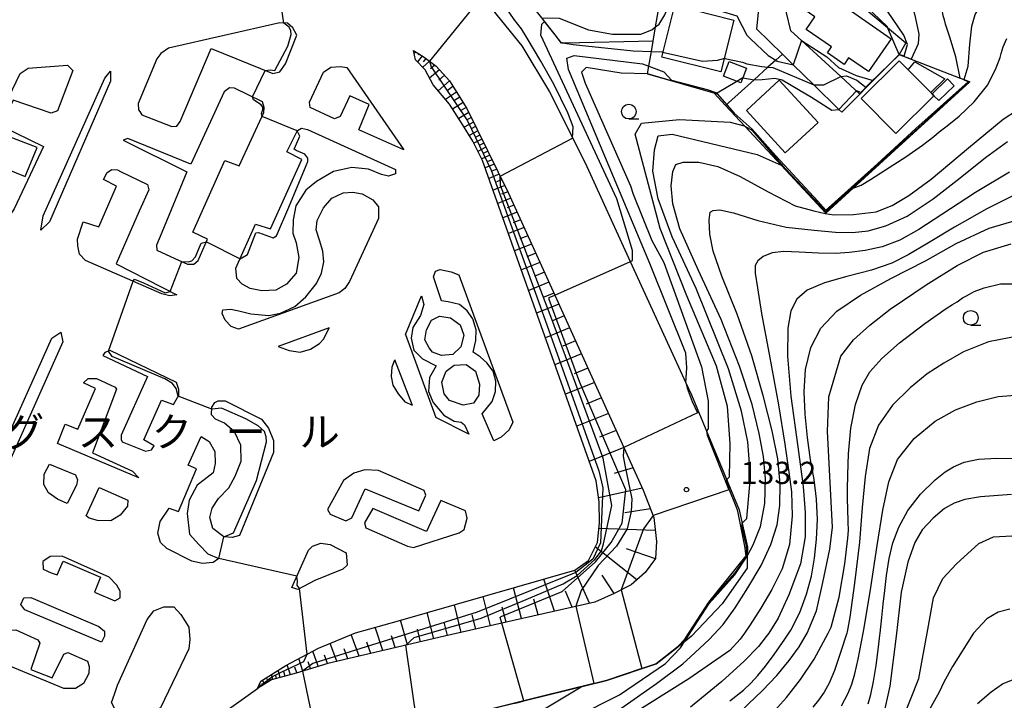
# Model space of a CAD drawing. Extents: x -22000 to -20000, y 93000 to 94500.
# Drawn here: x -20975 to -20808, y 94091 to 94206 of the extents above; entities that cross this region are included whole.
import ezdxf
from ezdxf.enums import TextEntityAlignment as Align

# ---------------------------------------------------------------- set-up
doc = ezdxf.new("R2010")
doc.units = 0
for name, color, linetype in [('2101000', 7, 'Continuous'), ('2101001', 7, 'Continuous'), ('2106000', 3, 'Continuous'), ('3001000', 4, 'Continuous'), ('3003000', 7, 'Continuous'), ('6101110', 6, 'Continuous'), ('6101121', 6, 'Continuous'), ('6101990', 6, 'Continuous'), ('6110000', 1, 'Continuous'), ('6130000', 3, 'Continuous'), ('6301000', 3, 'Continuous'), ('6331000', 2, 'Continuous'), ('7101000', 4, 'Continuous'), ('7101001', 8, 'Continuous'), ('7102000', 2, 'Continuous'), ('7102001', 8, 'Continuous'), ('7312000', 4, 'Continuous'), ('8131000', 7, 'Continuous')]:
    doc.layers.add(name, color=color, linetype=linetype)
doc.styles.add('Dm_Anotation', font='txt.shx', dxfattribs={"bigfont": 'PSCDM.shx'})
doc.styles.add('ＭＳ ゴシック', font='txt')

# ---------------------------------------------------------------- blocks, each defined once
blk = doc.blocks.new('633100')
at = {"layer": '6331000'}
blk.add_lwpolyline([(0, -0.5), (0.67, -0.5)], dxfattribs=at)
blk.add_circle((0, 0), 0.5, dxfattribs=at)
blk = doc.blocks.new('731200')
at = {"layer": '7312000'}
blk.add_circle((0, 0), 0.15, dxfattribs=at)

msp = doc.modelspace()

# ---------------------------------------------------------------- linework, layer by layer
at = {"layer": '2101000', "flags": 128}
for points in [[(-20892.01, 94245.05), (-20888.25, 94245.02), (-20880.02, 94244.97), (-20862.14, 94244), (-20859.18, 94243.84), (-20846.81, 94243.17), (-20847.11, 94239.28), (-20847.52, 94234.03), (-20847.52, 94233.99), (-20848.66, 94219.42), (-20850.14, 94204.76), (-20845.74, 94200.47), (-20843.91, 94198.69), (-20840.45, 94195.31), (-20836.18, 94191.15), (-20835.69, 94190.67)], [(-20832.65, 94193.74), (-20835.86, 94196.69), (-20842.49, 94202.78), (-20844.32, 94204.46), (-20845.04, 94207.48), (-20844.42, 94214.63), (-20844.16, 94217.71), (-20843.29, 94227.8)]]:
    msp.add_lwpolyline(points, dxfattribs=at)
at = {"layer": '2101001', "flags": 128}
msp.add_lwpolyline([(-20835.69, 94190.67), (-20832.65, 94193.74)], dxfattribs=at)
at = {"layer": '2106000', "flags": 128}
for points in [[(-20927.09, 94218.61), (-20923.46, 94219.08), (-20915.99, 94218.55), (-20906.87, 94216.21), (-20900.02, 94212.9), (-20896.84, 94209.9), (-20894.74, 94207.91), (-20889.82, 94201.92), (-20885.16, 94194.11), (-20879.13, 94182.12), (-20871.47, 94165.42), (-20862.07, 94144.94), (-20861.13, 94142.89)], [(-20942.38, 94201.43), (-20931.96, 94197.22), (-20930.75, 94197.51), (-20929.79, 94198.84), (-20927.89, 94203.73), (-20928.54, 94204.97), (-20929.46, 94205.72), (-20930.76, 94205.81), (-20949.6, 94201.5), (-20950.88, 94200.59), (-20951.2, 94200.16), (-20951.55, 94199.68), (-20954.72, 94192.14), (-20954.65, 94191.06), (-20954.45, 94190.78), (-20954.07, 94190.24), (-20949.03, 94188.28), (-20948.15, 94188.32), (-20947.6, 94189.09), (-20942.38, 94201.43)], [(-20908.12, 94201.13), (-20906.33, 94200), (-20904.28, 94198.44), (-20902.06, 94195.99), (-20899.13, 94191.31), (-20892.12, 94177.12), (-20884.24, 94159.74), (-20869.3, 94126.79), (-20867.47, 94122.14), (-20867.04, 94118.1), (-20867.2, 94115.21), (-20868.98, 94112.86), (-20871.33, 94110.76), (-20874.22, 94109.28), (-20877.47, 94107.86), (-20893.18, 94104.29), (-20902.91, 94102.08), (-20922.65, 94097.48), (-20927.96, 94095.84), (-20932.15, 94094.71), (-20934.55, 94093.21), (-20933.97, 94094.45)], [(-20933.97, 94094.45), (-20929.73, 94097.15), (-20924.19, 94100.05), (-20917.94, 94102.67), (-20910.69, 94104.66), (-20880.85, 94113.22), (-20878.54, 94114.89), (-20877.04, 94117.93), (-20876.69, 94121.25), (-20876.71, 94124.77), (-20877.26, 94128.37), (-20896.45, 94182.49), (-20898.13, 94185.76), (-20899.83, 94188.59), (-20902.06, 94192.06), (-20904.82, 94195.29), (-20906.16, 94197.84), (-20907.79, 94199.53), (-20908.12, 94201.13)], [(-20984.5, 94174.86), (-20984.84, 94175.98), (-20981.79, 94182.58), (-20980.91, 94182.67), (-20973.83, 94179.82), (-20971.82, 94184.69), (-20979.34, 94187.58), (-20974.67, 94197.22), (-20973.31, 94198.11), (-20966.65, 94198.66), (-20965.77, 94197.74), (-20968.34, 94190.92), (-20969.4, 94190.53), (-20975.88, 94192.73), (-20977.87, 94188.37), (-20970.74, 94184.88), (-20975.71, 94174.32), (-20976.66, 94172.93), (-20978, 94172.58), (-20979.78, 94173.13), (-20984.5, 94174.86)], [(-20909.76, 94184.31), (-20917.37, 94187.72), (-20915.62, 94191.99), (-20918.89, 94193.45), (-20920.57, 94189.98), (-20921.52, 94189.55), (-20925.62, 94191.5), (-20925.73, 94192.38), (-20923.36, 94197.44), (-20922.15, 94198.27), (-20920.49, 94198.42), (-20919.44, 94198.21), (-20909.76, 94184.31)], [(-20971.2, 94170.75), (-20970.78, 94173.18), (-20960.37, 94196.46), (-20959.4, 94197.59), (-20959.41, 94195.91), (-20969.73, 94172.16), (-20971.2, 94170.75)], [(-20942.97, 94169.19), (-20945.48, 94170.37), (-20940.03, 94182.54), (-20937.6, 94181.59), (-20933.46, 94190.63), (-20933.38, 94191.49), (-20933.69, 94192.41), (-20938.41, 94194.77), (-20939.27, 94194.79), (-20940.17, 94194.14), (-20945.78, 94181.87), (-20956.48, 94186.22), (-20957.26, 94185.94), (-20946.46, 94180.61), (-20950.73, 94170.35), (-20951.63, 94168.19), (-20951.57, 94167.37), (-20948.52, 94165.96), (-20946.35, 94164.96), (-20945.31, 94164.97), (-20944.57, 94165.63), (-20942.97, 94169.19)], [(-20932.32, 94170.96), (-20927, 94182.69), (-20929.55, 94183.95), (-20927.77, 94187.6), (-20927.06, 94187.99), (-20926.07, 94187.78), (-20911.18, 94180.98), (-20911.17, 94180.24), (-20912.37, 94179.87), (-20913.55, 94180.16), (-20915.78, 94181.02), (-20918.59, 94181.34), (-20921.7, 94180.66), (-20924.57, 94178.94), (-20926.34, 94177.47), (-20928.05, 94174.87), (-20928.51, 94172.49), (-20928.53, 94170.23), (-20928, 94168.57), (-20927.56, 94166.11), (-20927.99, 94163.45), (-20929.61, 94161.62), (-20931.41, 94160.56), (-20933.81, 94160.45), (-20935.79, 94160.85), (-20937.14, 94161.62), (-20938, 94162.56), (-20938.18, 94164.3), (-20934.85, 94171.73), (-20932.32, 94170.96)], [(-20964.03, 94172.16), (-20961.34, 94171.28), (-20958.39, 94178.16), (-20960.59, 94179.29), (-20959.94, 94180.48), (-20959.17, 94180.98), (-20958.22, 94180.93), (-20957.71, 94180.68), (-20953.16, 94178.46), (-20952.92, 94177.56), (-20954.52, 94173.93), (-20958.43, 94165.06), (-20948.17, 94159.79), (-20949.37, 94159.62), (-20950.69, 94159.97), (-20963.64, 94165.6), (-20964.63, 94166.67), (-20964.94, 94168.09), (-20964.97, 94169.21), (-20964.03, 94172.16)], [(-20937.74, 94153.98), (-20938.99, 94154.47), (-20939.98, 94155.5), (-20940.48, 94156.62), (-20940.37, 94157.28), (-20939.01, 94157.37), (-20937.69, 94157.1), (-20935.68, 94156.57), (-20932.62, 94156.29), (-20930.66, 94156.71), (-20928.19, 94157.82), (-20926.34, 94159.44), (-20924.57, 94161.73), (-20923.72, 94163.48), (-20923.28, 94165.4), (-20923.45, 94167.2), (-20924.06, 94169.02), (-20924.58, 94170.8), (-20924.43, 94172.36), (-20923.38, 94174.51), (-20921.93, 94176.12), (-20920.06, 94177.05), (-20918.38, 94177.18), (-20916.81, 94176.85), (-20915.03, 94175.85), (-20914.04, 94174.67), (-20914.06, 94172.71), (-20918.97, 94162.03), (-20919.76, 94160.85), (-20920.74, 94160.14), (-20937.74, 94153.98)], [(-20894.57, 94135.09), (-20896.54, 94139.66), (-20894.82, 94141.75), (-20894.25, 94143.45), (-20894.24, 94145.21), (-20894.69, 94146.87), (-20895.72, 94148.29), (-20896.89, 94149.34), (-20898.06, 94150.11), (-20897.59, 94152.08), (-20897.56, 94153.86), (-20898.08, 94155.75), (-20899.07, 94157.09), (-20900.35, 94158.14), (-20902.3, 94158.59), (-20903.38, 94158.76), (-20904.75, 94162.87), (-20904.44, 94163.79), (-20903.62, 94164.08), (-20901.79, 94163.71), (-20900.47, 94163.18), (-20891.33, 94138.25), (-20891.98, 94136.99), (-20893.31, 94135.72), (-20894.57, 94135.09)], [(-20909.51, 94153.1), (-20906.81, 94159.63), (-20906.42, 94158.14), (-20906.94, 94156.29), (-20908.27, 94154.28), (-20908.54, 94152.46), (-20908.08, 94150.44), (-20906.63, 94148.95), (-20904.3, 94147.77), (-20905.43, 94145.84), (-20905.59, 94143.43), (-20904.82, 94141.6), (-20903.02, 94139.43), (-20901.28, 94138.46), (-20900.09, 94138.27), (-20899.51, 94137.81), (-20898.76, 94136.22), (-20904.37, 94139.08)], [(-20905.49, 94150.84), (-20906.21, 94152.2), (-20905.95, 94153.88), (-20905.12, 94155.52), (-20903.76, 94156.17), (-20901.86, 94155.89), (-20900.25, 94154.7), (-20899.62, 94153), (-20900.14, 94150.98), (-20901.49, 94149.69), (-20903.39, 94149.53), (-20904.94, 94150.08), (-20905.49, 94150.84)], [(-20977.89, 94130.73), (-20978.13, 94132.95), (-20969.3, 94152.46), (-20967.79, 94153.48), (-20967.48, 94151.84), (-20976.46, 94131.64), (-20977.89, 94130.73)], [(-20922.42, 94154.22), (-20931.02, 94151.04), (-20929.15, 94150.37), (-20927.33, 94150.13), (-20925.57, 94150.6), (-20924.02, 94151.59), (-20923.31, 94152.36), (-20922.42, 94154.22)], [(-20909.51, 94153.1), (-20904.37, 94139.08)], [(-20953.15, 94145.97), (-20957.58, 94136.06), (-20957.57, 94135.36), (-20957.39, 94134.94), (-20953.46, 94133.34), (-20952.44, 94133.57), (-20951.98, 94134.27), (-20953.75, 94135.28), (-20950.78, 94141.99), (-20948.71, 94141.24), (-20947.82, 94142.83), (-20947.83, 94143.77), (-20948.2, 94144.99), (-20959.44, 94150.37), (-20960.34, 94150.07), (-20960.69, 94149.52), (-20953.15, 94145.97)], [(-20908.31, 94141.08), (-20909.48, 94141.65), (-20910.65, 94143.04), (-20911.56, 94144.55), (-20911.85, 94145.97), (-20911.77, 94147.63), (-20911.27, 94148.83)], [(-20908.31, 94141.08), (-20911.27, 94148.83)], [(-20902.04, 94141.94), (-20902.93, 94143.05), (-20903.32, 94145.03), (-20902.6, 94146.88), (-20901.26, 94147.89), (-20899.22, 94148.04), (-20897.65, 94146.91), (-20896.98, 94144.68), (-20897.08, 94142.81), (-20897.98, 94141.49), (-20899.73, 94141.15), (-20902.04, 94141.94)], [(-20967.08, 94137.93), (-20964.89, 94137.09), (-20961.92, 94143.97), (-20963.94, 94144.9), (-20963.19, 94145.66), (-20961.77, 94145.65), (-20958.58, 94144.21), (-20958.37, 94143.84), (-20962.42, 94133.1), (-20955.66, 94129.99), (-20954.61, 94128.85), (-20968.36, 94134.68), (-20967.08, 94137.93)], [(-20941.17, 94141.87), (-20939.99, 94141.86), (-20933.86, 94138.78), (-20932.67, 94137.25), (-20931.8, 94135.16), (-20931.83, 94133.5), (-20931.84, 94133.15), (-20937.55, 94119.13), (-20938.81, 94118.74), (-20940.23, 94118.87), (-20942.08, 94120.31), (-20942.57, 94122.17), (-20942.18, 94123.72), (-20941.11, 94125.38), (-20939.35, 94127.16), (-20938.28, 94129.13), (-20937.28, 94131.7), (-20937.33, 94134.36), (-20938.41, 94136.61), (-20940.1, 94138.08), (-20941.63, 94138.79), (-20942.33, 94139.5), (-20942.24, 94140.81), (-20941.75, 94141.59), (-20941.32, 94141.8), (-20941.17, 94141.87)], [(-20861.13, 94142.89), (-20853.03, 94123.42), (-20851.66, 94117.12), (-20851.69, 94115.58), (-20851.72, 94113.56), (-20855.96, 94107.55), (-20861.1, 94102.07), (-20862.36, 94101.09), (-20867.07, 94097.42), (-20875.48, 94094.6), (-20879.78, 94093.54), (-20890.94, 94090.77)], [(-20944.05, 94135.83), (-20942.7, 94135.02), (-20941.77, 94133.32), (-20941.66, 94131.28), (-20942.04, 94129.72), (-20943.56, 94128.51), (-20944.73, 94127.62), (-20946.09, 94125.07), (-20946.44, 94122.81), (-20946.05, 94119.35), (-20944.46, 94117.58), (-20942.95, 94116.03), (-20941.04, 94115.22), (-20942, 94114.53), (-20943.82, 94114.38), (-20945.64, 94114.77), (-20949.84, 94116.88), (-20950.93, 94117.91), (-20951.36, 94119.49), (-20950.97, 94121.45), (-20949.49, 94123.72), (-20947.9, 94123.18), (-20944.87, 94130.38), (-20946.28, 94130.99), (-20944.05, 94135.83)], [(-20969.73, 94131.15), (-20965.32, 94129.34), (-20964.95, 94128.54), (-20965.12, 94127.64), (-20966.74, 94124.54), (-20968.35, 94125.25), (-20969.86, 94126.3), (-20970.65, 94127.72), (-20970.6, 94129.48), (-20969.73, 94131.15)], [(-20916.3, 94126.97), (-20907.25, 94123.29), (-20906.03, 94125.92), (-20906.34, 94126.7), (-20914.06, 94130.07), (-20916.39, 94130.23), (-20918.22, 94129.64), (-20920, 94128.41), (-20922.66, 94123.5), (-20922.26, 94122.69), (-20919.57, 94121.58), (-20918.59, 94122.07), (-20916.3, 94126.97)], [(-20961.28, 94127.24), (-20956.46, 94125.08), (-20956.51, 94124.08), (-20957.78, 94122.55), (-20959.32, 94121.57), (-20961.58, 94121.62), (-20963.02, 94122.03), (-20963.53, 94122.41), (-20961.28, 94127.24)], [(-20905.93, 94119.78), (-20915.04, 94123.68), (-20916.42, 94121.25), (-20916.22, 94120.41), (-20909.17, 94117.32), (-20908.15, 94117.08), (-20900.44, 94119.56), (-20899.55, 94120.1), (-20899.08, 94122.03), (-20899.35, 94123.29), (-20903.54, 94125.02), (-20905.93, 94119.78)], [(-20925.9, 94116.6), (-20925.2, 94117.28), (-20923.8, 94117.83), (-20922.24, 94117.6), (-20919.51, 94116.2), (-20919.34, 94114.08), (-20920.09, 94113.44), (-20924.82, 94111.5), (-20927.73, 94109.98), (-20928.71, 94110.31), (-20925.9, 94116.6)], [(-20968.42, 94112.43), (-20967.4, 94114.77), (-20961.11, 94112.08), (-20962.08, 94109.51), (-20958.66, 94108.07), (-20957.75, 94108.54), (-20957.75, 94109.7), (-20958.32, 94110.73), (-20959.63, 94112.07), (-20967.58, 94115.63), (-20969.6, 94115.56), (-20970.86, 94114.73), (-20970.77, 94113.39), (-20969.42, 94112.82), (-20968.42, 94112.43)], [(-20960.92, 94101.09), (-20973.86, 94106.56), (-20974.57, 94107.42), (-20974.06, 94108.58), (-20972.86, 94108.65), (-20961.34, 94103.71), (-20960.43, 94102.92), (-20960.4, 94102.1), (-20960.92, 94101.09)], [(-20959.24, 94090.86), (-20958.69, 94092.26), (-20958.2, 94093.81), (-20953.18, 94104.93), (-20952.05, 94106.36), (-20950.39, 94107.07), (-20948.67, 94107.02), (-20947.5, 94105.73), (-20946.15, 94103.62), (-20945.95, 94101.5), (-20946.14, 94099.93), (-20950.91, 94089.99), (-20952.53, 94088.76), (-20954.72, 94087.65), (-20956.84, 94087.85), (-20958.13, 94088.86), (-20959.24, 94090.86)], [(-20969.24, 94095.05), (-20967.27, 94099.05), (-20966.63, 94099.31), (-20963.26, 94097.87), (-20962.99, 94096.97), (-20963.08, 94095.77), (-20963.93, 94094.07), (-20965.32, 94093.26), (-20967.31, 94093.24), (-20976.54, 94097.04), (-20977.42, 94097.91), (-20977.51, 94099.13), (-20977.46, 94100.57), (-20976.98, 94102.36), (-20976.16, 94103.11), (-20975.42, 94103.15), (-20971.67, 94101.46), (-20971.32, 94100.92), (-20972.85, 94096.46), (-20969.24, 94095.05)]]:
    msp.add_lwpolyline(points, dxfattribs=at)
at = {"layer": '3001000', "flags": 128}
for points in [[(-20840.24, 94206.78), (-20842.95, 94208.64), (-20839.79, 94213.25), (-20834.15, 94209.37), (-20834.8, 94208.26), (-20827.35, 94203.1), (-20831.18, 94197.54), (-20834.54, 94199.85), (-20835.3, 94198.75), (-20838.14, 94200.71), (-20837.44, 94201.73), (-20841.7, 94204.65), (-20840.24, 94206.78)], [(-20866.14, 94200.01), (-20863.92, 94208.78), (-20853.96, 94206.26), (-20856.18, 94197.49), (-20866.14, 94200.01)], [(-20852.45, 94196.49), (-20852.79, 94195.63), (-20855.7, 94196.77), (-20854.72, 94199.27), (-20851.8, 94198.13), (-20852.45, 94196.49)], [(-20825.99, 94199.38), (-20824.47, 94197.85), (-20820.63, 94194), (-20820.4, 94193.76), (-20820.11, 94193.45), (-20826.54, 94187.07), (-20832.42, 94193.01), (-20825.99, 94199.38)], [(-20851.83, 94190.95), (-20846.27, 94196.07), (-20839.7, 94188.93), (-20845.27, 94183.81), (-20851.83, 94190.95)]]:
    msp.add_lwpolyline(points, close=True, dxfattribs=at)
at = {"layer": '3003000', "flags": 128}
for points in [[(-20824.47, 94197.85), (-20823.33, 94199.18), (-20818.29, 94196.32), (-20820.63, 94194), (-20824.47, 94197.85)], [(-20817.84, 94196.3), (-20816.71, 94195.16), (-20819.27, 94192.63), (-20820.11, 94193.45), (-20820.4, 94193.76), (-20817.84, 94196.3)]]:
    msp.add_lwpolyline(points, close=True, dxfattribs=at)
at = {"layer": '6101110', "flags": 128}
msp.add_lwpolyline([(-20908.12, 94201.13), (-20906.33, 94200), (-20904.28, 94198.44), (-20902.06, 94195.99), (-20899.13, 94191.31), (-20892.12, 94177.12), (-20884.24, 94159.74), (-20869.3, 94126.79), (-20867.47, 94122.14), (-20867.04, 94118.1), (-20867.2, 94115.21), (-20868.98, 94112.86), (-20871.33, 94110.76), (-20874.22, 94109.28), (-20877.47, 94107.86), (-20893.18, 94104.29), (-20902.91, 94102.08), (-20922.65, 94097.48), (-20927.96, 94095.84), (-20932.15, 94094.71), (-20934.55, 94093.21)], dxfattribs=at)
at = {"layer": '6101121', "flags": 128}
msp.add_lwpolyline([(-20934.55, 94093.21), (-20933.97, 94094.45), (-20929.73, 94097.15), (-20924.19, 94100.05), (-20917.94, 94102.67), (-20910.69, 94104.66), (-20880.85, 94113.22), (-20878.54, 94114.89), (-20877.04, 94117.93), (-20876.69, 94121.25), (-20876.71, 94124.77), (-20877.26, 94128.37), (-20896.45, 94182.49), (-20898.13, 94185.76), (-20899.83, 94188.59), (-20902.06, 94192.06), (-20904.82, 94195.29), (-20906.16, 94197.84), (-20907.79, 94199.53), (-20908.12, 94201.13)], dxfattribs=at)
at = {"layer": '6101990', "flags": 128}
for points in [[(-20907.76, 94200.9), (-20908.01, 94200.59)], [(-20906.67, 94200.21), (-20907.48, 94199.21)], [(-20907.21, 94200.56), (-20907.34, 94200.4)], [(-20905.41, 94199.3), (-20906.59, 94198.29)], [(-20906.03, 94199.77), (-20906.48, 94199.21)], [(-20904.54, 94198.63), (-20905.24, 94198.03)], [(-20903.76, 94197.87), (-20905.43, 94196.45)], [(-20902.9, 94196.92), (-20903.86, 94196.11)], [(-20902.05, 94195.97), (-20903.97, 94194.29)], [(-20901.46, 94195.03), (-20902.42, 94194.31)], [(-20900.87, 94194.08), (-20902.7, 94192.81)], [(-20899.76, 94192.32), (-20901.52, 94191.21)], [(-20900.31, 94193.2), (-20901.2, 94192.64)], [(-20898.79, 94190.61), (-20900.47, 94189.59)], [(-20899.24, 94191.49), (-20900.12, 94190.95)], [(-20897.99, 94189.01), (-20899.56, 94188.15)], [(-20898.39, 94189.81), (-20899.2, 94189.33)], [(-20897.26, 94187.52), (-20898.73, 94186.76)], [(-20897.63, 94188.26), (-20898.38, 94187.85)], [(-20896.91, 94186.82), (-20897.62, 94186.46)], [(-20896.57, 94186.13), (-20897.96, 94185.42)], [(-20896.23, 94185.44), (-20896.92, 94185.09)], [(-20895.89, 94184.75), (-20897.26, 94184.06)], [(-20895.22, 94183.4), (-20896.61, 94182.8)], [(-20895.56, 94184.08), (-20896.26, 94183.77)], [(-20894.49, 94181.91), (-20896.02, 94181.26)], [(-20894.85, 94182.65), (-20895.57, 94182.35)], [(-20893.65, 94180.22), (-20895.39, 94179.49)], [(-20894.07, 94181.07), (-20894.89, 94180.72)], [(-20893.18, 94179.27), (-20894.11, 94178.88)], [(-20892.71, 94178.31), (-20894.67, 94177.48)], [(-20892.18, 94177.24), (-20893.23, 94176.8)], [(-20891.69, 94176.16), (-20893.88, 94175.25)], [(-20890.61, 94173.8), (-20893.02, 94172.82)], [(-20891.15, 94174.98), (-20892.3, 94174.51)], [(-20890.03, 94172.5), (-20891.29, 94171.99)], [(-20889.44, 94171.21), (-20892.07, 94170.15)], [(-20888.16, 94168.38), (-20891.04, 94167.22)], [(-20888.8, 94169.8), (-20890.18, 94169.24)], [(-20887.46, 94166.84), (-20888.96, 94166.23)], [(-20886.76, 94165.29), (-20889.9, 94164.03)], [(-20885.99, 94163.61), (-20887.64, 94162.94)], [(-20885.23, 94161.92), (-20888.66, 94160.53)], [(-20884.39, 94160.08), (-20886.19, 94159.35)], [(-20883.56, 94158.23), (-20887.31, 94156.72)], [(-20882.64, 94156.22), (-20884.61, 94155.42)], [(-20881.73, 94154.2), (-20885.83, 94152.55)], [(-20880.73, 94152), (-20882.88, 94151.13)], [(-20879.73, 94149.8), (-20884.22, 94147.99)], [(-20878.64, 94147.39), (-20880.99, 94146.45)], [(-20877.55, 94144.98), (-20882.45, 94143.01)], [(-20876.36, 94142.36), (-20878.92, 94141.32)], [(-20875.17, 94139.73), (-20880.52, 94137.57)], [(-20873.86, 94136.85), (-20876.66, 94135.72)], [(-20872.56, 94133.98), (-20878.41, 94131.62)], [(-20871, 94130.54), (-20874.18, 94129.59)], [(-20869.44, 94127.1), (-20876.82, 94125.48)], [(-20868.04, 94123.59), (-20872.37, 94122.92)], [(-20867.24, 94119.93), (-20876.79, 94120.28)], [(-20870.38, 94111.61), (-20877.39, 94117.21)], [(-20867.23, 94115.18), (-20872.1, 94116.84)], [(-20878.36, 94107.66), (-20880.84, 94113.23)], [(-20874.19, 94109.3), (-20876.21, 94112.4)], [(-20889.86, 94105.05), (-20891.2, 94110.25)], [(-20884.3, 94106.31), (-20886.09, 94111.72)], [(-20895.1, 94103.85), (-20896.36, 94108.77)], [(-20881.33, 94106.98), (-20882.41, 94109.72)], [(-20900.05, 94102.73), (-20901.23, 94107.37)], [(-20892.48, 94104.45), (-20893.13, 94106.98)], [(-20887.08, 94105.68), (-20887.77, 94108.36)], [(-20904.72, 94101.66), (-20905.82, 94106.06)], [(-20897.57, 94103.29), (-20898.19, 94105.68)], [(-20913.33, 94099.65), (-20914.6, 94103.59)], [(-20909.14, 94100.63), (-20910.32, 94104.77)], [(-20902.39, 94102.2), (-20902.95, 94104.46)], [(-20917.35, 94098.71), (-20918.7, 94102.35)], [(-20911.23, 94100.14), (-20911.88, 94102.15)], [(-20906.93, 94101.14), (-20907.46, 94103.29)], [(-20921.13, 94097.83), (-20922.26, 94100.86)], [(-20915.34, 94099.18), (-20916.03, 94101.09)], [(-20924.24, 94096.99), (-20925.17, 94099.54)], [(-20922.7, 94097.46), (-20923.21, 94098.85)], [(-20919.24, 94098.27), (-20919.86, 94099.94)], [(-20928.97, 94095.57), (-20929.51, 94097.26)], [(-20927.9, 94095.86), (-20928.22, 94096.82)], [(-20926.84, 94096.19), (-20927.56, 94098.29)], [(-20925.54, 94096.59), (-20925.95, 94097.75)], [(-20931.91, 94094.78), (-20932.17, 94095.6)], [(-20931.3, 94094.94), (-20931.44, 94095.46)], [(-20930.69, 94095.1), (-20931.04, 94096.32)], [(-20929.83, 94095.34), (-20930.06, 94096.07)], [(-20934.14, 94093.47), (-20934.22, 94093.6)], [(-20933.94, 94093.59), (-20934.19, 94093.98)], [(-20933.62, 94093.79), (-20933.81, 94094.09)], [(-20933.31, 94093.99), (-20933.7, 94094.62)], [(-20932.99, 94094.19), (-20933.19, 94094.5)], [(-20932.67, 94094.39), (-20933.03, 94095.05)], [(-20932.3, 94094.61), (-20932.42, 94094.99)]]:
    msp.add_lwpolyline(points, dxfattribs=at)
at = {"layer": '6110000', "flags": 128}
for points in [[(-20883.11, 94202.37), (-20884.19, 94203.75), (-20886.42, 94206.61), (-20889.98, 94211.17), (-20894.6, 94214.5), (-20899.03, 94218.23), (-20899.94, 94218.91), (-20904.12, 94222.04), (-20908.09, 94223.19), (-20908.47, 94223.36), (-20912.33, 94225.1)], [(-20826.01, 94200.45), (-20823.94, 94199.65), (-20815.65, 94196.45), (-20815, 94196.2), (-20814.03, 94195.83), (-20833.79, 94177.81), (-20838.39, 94173.61), (-20845.94, 94181.7), (-20852.11, 94188.32), (-20855.39, 94191.84), (-20857.28, 94193.87), (-20864.34, 94195.92), (-20868.57, 94197.15)], [(-20845.74, 94200.47), (-20846.88, 94199.45), (-20848.18, 94198.29), (-20850.54, 94196.18), (-20855.39, 94191.84)], [(-20826.01, 94200.45), (-20830.39, 94196.02), (-20831.56, 94194.84), (-20832.65, 94193.74)], [(-20861.13, 94142.89), (-20853.03, 94123.42), (-20851.66, 94117.12), (-20851.69, 94115.58), (-20851.72, 94113.56), (-20855.96, 94107.55), (-20861.1, 94102.07), (-20862.36, 94101.09), (-20867.07, 94097.42), (-20875.48, 94094.6), (-20879.78, 94093.54), (-20890.94, 94090.77)]]:
    msp.add_lwpolyline(points, dxfattribs=at)
at = {"layer": '6130000', "flags": 128}
msp.add_lwpolyline([(-20868.57, 94197.15), (-20868.34, 94198.45), (-20867.91, 94200.94), (-20867.61, 94202.67), (-20867.18, 94205.12), (-20864.57, 94220.15)], dxfattribs=at)
at = {"layer": '6301000', "flags": 128}
for points in [[(-20834.34, 94210.4), (-20827.94, 94204.99), (-20824.88, 94202.4), (-20826.01, 94200.45)], [(-20867.61, 94202.67), (-20882.54, 94202.38), (-20883.11, 94202.37)]]:
    msp.add_lwpolyline(points, dxfattribs=at)
at = {"layer": '7101000', "flags": 128}
for points in [[(-20825.16, 94200.13), (-20824.57, 94202.12), (-20825.18, 94203.69), (-20827.99, 94207.75), (-20829.09, 94210.88), (-20828.93, 94213.22), (-20827.99, 94216.5), (-20825.02, 94220.25), (-20821.59, 94223.22), (-20816.27, 94226.35), (-20812.99, 94227.6), (-20803.31, 94229), (-20791.9, 94227.6), (-20786.27, 94225.72), (-20773.62, 94220.1), (-20756.27, 94211.35), (-20753.15, 94209.63), (-20751.65, 94208.95)], [(-20871.46, 94165.42), (-20871.12, 94165.58), (-20871.12, 94167.3), (-20873.77, 94176.04), (-20886.59, 94203.69), (-20886.43, 94205.57), (-20885.97, 94206.03)], [(-20883.21, 94202.5), (-20882.54, 94202.38), (-20881.12, 94202.13), (-20870.96, 94201.04), (-20867.91, 94200.94), (-20866.12, 94200.88), (-20865.94, 94200.84)], [(-20855.47, 94199.78), (-20852.52, 94199.16), (-20851.74, 94198.85), (-20849.24, 94198.38), (-20848.18, 94198.29), (-20847.37, 94198.22), (-20840.45, 94195.31)], [(-20835.85, 94196.69), (-20834.92, 94196.84), (-20833.16, 94196.07), (-20831.56, 94194.84)], [(-20851.68, 94115.59), (-20850.68, 94117.51), (-20849.47, 94120.64), (-20848.72, 94124.53), (-20848.59, 94128.77), (-20848.93, 94132.45), (-20849.69, 94136.33), (-20850.88, 94141.26), (-20852.99, 94147.73), (-20856.09, 94155.6), (-20859.95, 94163.94), (-20863.12, 94170.97), (-20864.3, 94175.16), (-20864.54, 94178.25), (-20864.25, 94180.64), (-20863.77, 94181.82), (-20862.51, 94182.21), (-20859.89, 94182.24), (-20856.66, 94181.49), (-20852.89, 94179.82), (-20848.15, 94177.21), (-20843.6, 94174.87), (-20840.45, 94173.98), (-20838.53, 94173.56), (-20837.06, 94173.33), (-20833.7, 94173.38), (-20829.88, 94173.85), (-20827.16, 94174.89), (-20824.34, 94176.57), (-20820.58, 94179.36), (-20814.24, 94184.63), (-20808.38, 94189.48), (-20805.96, 94191.07)], [(-20854.64, 94087.77), (-20853.03, 94089.14), (-20851.51, 94090.6), (-20849.12, 94092.92), (-20846.7, 94095.45), (-20844.58, 94097.95), (-20842.93, 94100.27), (-20841.88, 94102.01), (-20841.56, 94102.61), (-20839.95, 94106.36), (-20838.89, 94111.16), (-20837.7, 94116.8), (-20837.27, 94120.49), (-20838.11, 94136.68), (-20837.91, 94142.58), (-20835.85, 94149.41), (-20833.73, 94152.21), (-20830.96, 94154.65), (-20827.52, 94157.36), (-20821.41, 94161.51), (-20816.19, 94164.74), (-20811.74, 94166.99), (-20807.05, 94168.41)], [(-20806.98, 94126.04), (-20812.26, 94125.64), (-20814.91, 94125.18), (-20816.69, 94124.57), (-20818.3, 94123.66), (-20820.26, 94122.06), (-20822.11, 94120.06), (-20823.37, 94117.93), (-20824.54, 94114.6), (-20825.68, 94109.54), (-20826.51, 94102.06), (-20827.59, 94093.62), (-20828.78, 94088.31)], [(-20888.43, 94084.58), (-20873.31, 94092.14), (-20865.49, 94097.45), (-20862.99, 94100.11), (-20862.36, 94101.09)]]:
    msp.add_lwpolyline(points, dxfattribs=at)
at = {"layer": '7101001', "flags": 128}
for points in [[(-20883.21, 94202.5), (-20884.19, 94203.75), (-20885.97, 94206.03)], [(-20865.94, 94200.84), (-20865.51, 94200.74), (-20859.24, 94199.32), (-20856.74, 94199.47), (-20855.49, 94199.79), (-20855.47, 94199.78)], [(-20825.16, 94200.13), (-20826.01, 94200.45), (-20831.56, 94194.84)], [(-20840.45, 94195.31), (-20838.71, 94195.32), (-20835.85, 94196.69)], [(-20914.21, 94085.01), (-20911.02, 94085.8), (-20907.37, 94086.67), (-20902.48, 94087.91), (-20899.4, 94088.7), (-20891.11, 94090.73), (-20891.03, 94090.75), (-20890.94, 94090.77), (-20890.23, 94090.95), (-20889.46, 94091.14), (-20893.18, 94104.29), (-20893.46, 94105.26), (-20893.31, 94105.42), (-20882.99, 94109.64), (-20877.37, 94114.64), (-20874.71, 94117.92), (-20872.84, 94121.2), (-20872.21, 94126.83), (-20880.02, 94144.95), (-20885.18, 94159.01), (-20885.18, 94159.33), (-20884.24, 94159.74), (-20871.46, 94165.42)], [(-20862.36, 94101.09), (-20858.15, 94107.61), (-20853.77, 94112.45), (-20851.68, 94115.59)]]:
    msp.add_lwpolyline(points, dxfattribs=at)
at = {"layer": '7102000', "flags": 128}
for points in [[(-20826, 94200.46), (-20827.94, 94204.99), (-20827.99, 94205.1), (-20832.99, 94209.94), (-20833.46, 94210.57), (-20833.93, 94213.07), (-20832.84, 94216.19), (-20830.34, 94219), (-20823.31, 94224.32), (-20816.9, 94227.91), (-20811.74, 94229.94), (-20806.12, 94230.88), (-20801.59, 94230.72), (-20799.24, 94230.57), (-20793.62, 94229.32), (-20785.49, 94227.44), (-20779.24, 94224.79), (-20775.65, 94222.91), (-20762.64, 94215.79), (-20761.12, 94215.67)], [(-20805.34, 94224.78), (-20809.12, 94224.47), (-20812.6, 94223.93), (-20815.72, 94223.04), (-20818.44, 94221.76), (-20820.18, 94220.68), (-20820.96, 94219.96), (-20821.51, 94219.47), (-20822.09, 94218.84), (-20822.88, 94217.72), (-20823.63, 94216.22), (-20824.2, 94214.44), (-20824.4, 94212.6), (-20824.09, 94210.1), (-20823.23, 94206.53), (-20822.67, 94203.9), (-20822.78, 94202.26), (-20823.94, 94199.65)], [(-20881.23, 94186.29), (-20881.12, 94188.22), (-20882.06, 94190.57), (-20884.4, 94195.41), (-20886.59, 94199.32), (-20888.93, 94203.22), (-20889.87, 94204.79), (-20891.12, 94206.35), (-20892.68, 94208.69), (-20899.4, 94217.44), (-20899.94, 94218.91)], [(-20815.65, 94196.45), (-20816.41, 94200.06), (-20817.5, 94203.53), (-20818.16, 94205.59), (-20818.32, 94206.28), (-20818.54, 94206.97), (-20818.71, 94208.12), (-20818.66, 94209.98), (-20818.47, 94211.62), (-20818.11, 94212.93), (-20817.37, 94214.47), (-20816.49, 94215.94), (-20815.69, 94216.98), (-20814.61, 94218.06), (-20813.15, 94219.13), (-20811.35, 94219.63), (-20808.2, 94219.73)], [(-20815, 94196.2), (-20814.31, 94198.48), (-20814.02, 94202.18), (-20813.69, 94205.23), (-20813.14, 94207.18), (-20812.21, 94208.69), (-20810.38, 94210.29), (-20807.25, 94212.36)], [(-20886.42, 94206.61), (-20883.49, 94206.58), (-20878.55, 94204.63), (-20874.5, 94203.88), (-20869.71, 94203.88), (-20867.84, 94204.63), (-20867.18, 94205.12), (-20866.59, 94205.57), (-20865.65, 94207.13), (-20864.71, 94209.47), (-20863.35, 94209.36), (-20861.21, 94209.16), (-20856.44, 94207.89), (-20853.46, 94206.97), (-20851.74, 94203.69), (-20851.12, 94203.07), (-20848.15, 94200.25), (-20846.88, 94199.45), (-20846.62, 94199.29), (-20843.91, 94198.69)], [(-20933.25, 94197.74), (-20932.3, 94197.85), (-20931.61, 94197.71), (-20929.38, 94201.83), (-20928.81, 94203.82), (-20928.87, 94204.43), (-20929.17, 94205.05), (-20930.05, 94205.76)], [(-20842.49, 94202.78), (-20838.23, 94200.03), (-20836.28, 94198.24), (-20833.28, 94196.89), (-20830.39, 94196.02)], [(-20833.79, 94177.81), (-20832.41, 94178.34), (-20830.86, 94179.31), (-20828.28, 94180.95), (-20824.86, 94183.11), (-20822.06, 94185.1), (-20820.15, 94186.58), (-20819.22, 94187.35), (-20817.9, 94188.38), (-20815.87, 94190.02), (-20813.31, 94192.44), (-20810.97, 94195.31), (-20809.58, 94198.2), (-20808.92, 94199.94), (-20808.74, 94200.61), (-20808.38, 94201.74), (-20807.77, 94203.12)], [(-20862.07, 94144.94), (-20861.9, 94147.45), (-20862.06, 94149.95), (-20868.15, 94165.11), (-20881.9, 94197.91), (-20882.21, 94199.79), (-20880.96, 94200.25), (-20869.4, 94198.85), (-20868.34, 94198.45), (-20865.81, 94197.48), (-20864.47, 94196.05)], [(-20868.57, 94197.15), (-20872.99, 94197.29), (-20878.93, 94198.22), (-20879.71, 94197.44), (-20879.09, 94195.57), (-20871.43, 94178.22), (-20870.96, 94176.82), (-20867.84, 94169.01), (-20865.81, 94165.26), (-20859.4, 94147.61), (-20858.31, 94141.83), (-20858.31, 94137.14)], [(-20853.45, 94195.89), (-20856.77, 94193.91)], [(-20852.45, 94196.49), (-20850.54, 94196.18), (-20849.19, 94196.23), (-20847.03, 94196.44), (-20845.8, 94196.17), (-20843.04, 94194.51), (-20840.81, 94193.22), (-20837.37, 94191.04), (-20836.18, 94191.15)], [(-20933.76, 94189.98), (-20933.85, 94190.46), (-20933.61, 94191.13), (-20933.63, 94191.53), (-20933.91, 94191.94), (-20935.2, 94192.76), (-20935.37, 94193.25)], [(-20854.71, 94129.01), (-20854.56, 94134.64), (-20855.02, 94140.89), (-20856.9, 94147.76), (-20861.9, 94159.64), (-20866.43, 94171.04), (-20870.65, 94186.97), (-20869.56, 94188.85), (-20863.15, 94189.47), (-20854.56, 94189), (-20852.21, 94188.38), (-20852.11, 94188.32), (-20850.81, 94187.6)], [(-20937.47, 94165.88), (-20936.2, 94166.61), (-20934.82, 94170.29), (-20934.34, 94170.36), (-20931.9, 94169.43), (-20931.32, 94169.78), (-20929.25, 94174.65), (-20926.29, 94181.69), (-20926.03, 94182.36), (-20926.03, 94182.9), (-20926.53, 94183.57), (-20927.99, 94184.19), (-20928.32, 94184.41), (-20927.39, 94186.62), (-20927.8, 94187.54)], [(-20851.74, 94121.98), (-20851.12, 94129.01), (-20851.59, 94134.95), (-20852.68, 94140.11), (-20854.87, 94147.3), (-20860.34, 94160.89), (-20864.4, 94169.63), (-20866.74, 94176.04), (-20867.68, 94180.72), (-20867.37, 94184.32), (-20866.74, 94186.66), (-20864.4, 94186.97), (-20850.02, 94183.54), (-20845.94, 94181.7)], [(-20873.07, 94089.87), (-20867.05, 94094.08), (-20862.59, 94097.4), (-20861.28, 94098.61), (-20860.52, 94099.3), (-20858.15, 94101.51), (-20855.75, 94104.06), (-20853.76, 94106.86), (-20851.6, 94110.24), (-20849.33, 94114.06), (-20847.68, 94117.61), (-20846.65, 94120.93), (-20846.17, 94124.17), (-20846.12, 94127.83), (-20846.51, 94132.05), (-20847.45, 94136.83), (-20848.92, 94142.54), (-20850.9, 94149.46), (-20853.38, 94156.54), (-20855.98, 94162.96), (-20857.45, 94167.21), (-20858.04, 94170.08), (-20858.14, 94172.45), (-20857.95, 94173.76), (-20857.45, 94174.08), (-20856.35, 94174.16), (-20854.02, 94173.68), (-20849.91, 94172.34), (-20845.13, 94171.26), (-20840.36, 94170.71), (-20836.74, 94170.41), (-20833.88, 94170.36), (-20831.26, 94170.62), (-20828.26, 94171.46), (-20824.65, 94173.12), (-20820.26, 94176.04), (-20815.65, 94179.57), (-20811.39, 94183), (-20807.68, 94185.72)], [(-20807.32, 94180.54), (-20813.07, 94177.13), (-20818.77, 94173.41), (-20822.65, 94170.84), (-20825.88, 94169.06), (-20828.87, 94167.91), (-20831.74, 94167.29), (-20834.39, 94166.97), (-20836.75, 94166.77), (-20839.61, 94166.82), (-20842.88, 94167.04), (-20845.49, 94167.13), (-20847.49, 94166.9), (-20848.98, 94166.26), (-20849.92, 94165.55), (-20850.33, 94164.77), (-20850.34, 94163.46), (-20849.98, 94160.96), (-20849.27, 94156.62), (-20848.01, 94149.74), (-20846.4, 94141.19), (-20845.34, 94134.56), (-20844.67, 94129.82), (-20844.19, 94126.49), (-20844.1, 94122.45), (-20844.54, 94117.57), (-20845.81, 94113.47), (-20847.55, 94109.98), (-20849.39, 94106.83), (-20851.17, 94104.02), (-20852.16, 94102.61), (-20852.88, 94101.58), (-20854.63, 94099.64), (-20861.59, 94094.89), (-20871.99, 94088.31)], [(-20806.79, 94176.53), (-20811.15, 94174.32), (-20816.61, 94171.24), (-20821.04, 94168.61), (-20824.49, 94166.58), (-20827.26, 94165.14), (-20830.68, 94163.97), (-20834.83, 94162.91), (-20838.62, 94161.82), (-20841.56, 94160.58), (-20843.31, 94159.09), (-20844.34, 94157.08), (-20844.83, 94154.16), (-20844.87, 94149.4), (-20844.32, 94142.65), (-20843.11, 94134.09), (-20842.22, 94127.38), (-20841.88, 94123.01), (-20841.9, 94118.86), (-20842.71, 94114.31), (-20844.65, 94109.07), (-20846.48, 94105.14), (-20848.05, 94102.61), (-20848.5, 94102.01), (-20849.79, 94100.36), (-20852.23, 94097.83), (-20855.98, 94094.44), (-20861.28, 94090.09)], [(-20854.63, 94091.14), (-20852.34, 94092.93), (-20851.06, 94094.12), (-20849.89, 94095.43), (-20848.62, 94097.02), (-20847.13, 94098.98), (-20845.31, 94101.58), (-20844.63, 94102.61), (-20844.32, 94103.08), (-20842.77, 94106.1), (-20841.65, 94109.18), (-20840.85, 94112.23), (-20840.31, 94115.27), (-20839.95, 94118.47), (-20839.81, 94121.8), (-20839.95, 94125.24), (-20840.37, 94128.57), (-20840.98, 94131.88), (-20841.51, 94135.65), (-20841.89, 94139.6), (-20842.09, 94143.39), (-20841.81, 94147.19), (-20840.91, 94150.91), (-20839.24, 94154.16), (-20836.53, 94157.05), (-20832.54, 94159.74), (-20827.38, 94162.55), (-20821.53, 94165.52), (-20816.35, 94168.46), (-20810.78, 94171.08), (-20803.65, 94173.14)], [(-20947.33, 94165.41), (-20946.25, 94165.38), (-20945.61, 94165.57), (-20945.03, 94166.22), (-20944.07, 94168.56), (-20943.17, 94168.75)], [(-20955.57, 94162.09), (-20955.33, 94162.43), (-20953.82, 94161.85), (-20950.13, 94160.16), (-20949.28, 94160.36)], [(-20818.05, 94157.49), (-20816.96, 94158.15), (-20816.21, 94158.62), (-20815.27, 94159.27), (-20814.63, 94159.63), (-20814.08, 94159.9), (-20813.31, 94160.34), (-20811.62, 94161), (-20808.86, 94161.67), (-20805.18, 94161.66)], [(-20847.59, 94088.89), (-20845.06, 94091.71), (-20842.66, 94094.76), (-20840.39, 94098.17), (-20838.02, 94102.61), (-20837.52, 94103.62), (-20836.13, 94108.66), (-20835.18, 94114.33), (-20834.66, 94118.67), (-20834.56, 94119.94), (-20834.61, 94121.39), (-20834.68, 94123.61), (-20834.71, 94125.26), (-20834.71, 94126.94), (-20834.7, 94129.38), (-20834.56, 94132.89), (-20834.19, 94137.24), (-20833.38, 94141.28), (-20832.27, 94144.55), (-20830.95, 94146.79), (-20828.93, 94149.04), (-20825.96, 94151.69), (-20821.67, 94154.94), (-20818.05, 94157.49)], [(-20805.65, 94152.89), (-20810.91, 94151.84), (-20815.1, 94150.18), (-20818.45, 94148.26), (-20821.23, 94146.42), (-20824.14, 94144.08), (-20827.14, 94141.12), (-20829.48, 94137.76), (-20831.02, 94133.81), (-20831.77, 94129.08), (-20832.24, 94123.83), (-20832.71, 94117.98), (-20833.54, 94111.05), (-20834.35, 94105.32), (-20834.78, 94102.82), (-20834.84, 94102.61), (-20835.95, 94099.13), (-20836.95, 94096.3), (-20837.84, 94094.15), (-20838.67, 94092.6), (-20839.61, 94091.28), (-20840.61, 94090.07)], [(-20947.92, 94142.65), (-20948.29, 94143.95), (-20948.91, 94144.78), (-20950.2, 94145.58), (-20959.12, 94149.38), (-20959.73, 94150.27)], [(-20835.74, 94090.32), (-20834.64, 94092.42), (-20834, 94093.97), (-20833.49, 94095.71), (-20832.94, 94098.21), (-20832.07, 94102.61), (-20831.9, 94103.48), (-20830.81, 94110.34), (-20829.74, 94117.4), (-20828.77, 94123.38), (-20827.74, 94128.16), (-20826.29, 94131.95), (-20823.46, 94135.5), (-20819.93, 94138.42), (-20816.44, 94140.33), (-20812.88, 94141.69), (-20809.24, 94142.6), (-20805.65, 94142.91)], [(-20940.23, 94118.87), (-20939.28, 94119.27), (-20938.56, 94119.56), (-20934.69, 94128.39), (-20933.03, 94134.94), (-20933.05, 94135.79), (-20933.36, 94136.7), (-20934.39, 94137.63), (-20936.48, 94138.83), (-20940.59, 94140.66), (-20942.26, 94140.47)], [(-20858.31, 94137.14), (-20858.6, 94136.8)], [(-20831.25, 94090.63), (-20830.79, 94092.2), (-20830.34, 94094.4), (-20829.9, 94097.14), (-20829.5, 94100.2), (-20829.25, 94102.24), (-20829.21, 94102.61), (-20828.93, 94105.26), (-20828.72, 94107.51), (-20828.44, 94109.79), (-20828.12, 94112.36), (-20827.69, 94115.2), (-20827.06, 94117.84), (-20826.05, 94120.49), (-20824.53, 94123.33), (-20822.38, 94126.1), (-20819.9, 94128.5), (-20818.23, 94129.87), (-20816.81, 94130.72), (-20814.99, 94131.53), (-20812.6, 94132.04), (-20809.45, 94132.2), (-20805.1, 94132.13)], [(-20854.71, 94129.01), (-20855.16, 94128.55)], [(-20851.74, 94121.98), (-20852.54, 94121.17)], [(-20826.8, 94084.58), (-20822.68, 94094.95), (-20821.12, 94103.23), (-20820.18, 94108.55), (-20818.62, 94111.83), (-20816.27, 94114.33), (-20812.52, 94117.76), (-20810.02, 94118.86), (-20804.87, 94119.17)], [(-20927.41, 94110.15), (-20927.82, 94110.73), (-20927.76, 94111.35), (-20927.86, 94112.22)], [(-20807.28, 94106.65), (-20809.25, 94106.13), (-20811.17, 94105.01), (-20813.43, 94102.6), (-20816.96, 94096.96), (-20818.46, 94094.33), (-20819.24, 94092.61), (-20823.75, 94084.58)], [(-20894.71, 94084.58), (-20879.78, 94093.54)], [(-20812.75, 94090.68), (-20810.41, 94092.69), (-20808.54, 94094.01), (-20806.69, 94094.78)]]:
    msp.add_lwpolyline(points, dxfattribs=at)
at = {"layer": '7102001', "flags": 128}
for points in [[(-20930.05, 94205.76), (-20931.26, 94213.71), (-20931.87, 94217.71)], [(-20896.84, 94209.9), (-20905.42, 94199.31), (-20905.15, 94198.35), (-20899.01, 94189.24), (-20894.98, 94180.89), (-20887, 94158.68), (-20876.79, 94130.06), (-20876.11, 94127.16), (-20876.53, 94117.85), (-20877.81, 94115.1), (-20880.68, 94112.84), (-20897.36, 94106.17), (-20925.14, 94097.45), (-20926.89, 94096.17), (-20924.17, 94082.88), (-20937.53, 94077.16), (-20954.24, 94066.83), (-20959.62, 94063.63)], [(-20842.49, 94202.78), (-20843.91, 94198.69)], [(-20823.94, 94199.65), (-20826.01, 94200.4), (-20830.88, 94195.65), (-20832.46, 94194), (-20833.23, 94194.27), (-20836.18, 94191.15)], [(-20826, 94200.46), (-20830.39, 94196.02)], [(-20935.37, 94193.25), (-20933.25, 94197.74)], [(-20868.57, 94197.15), (-20856.8, 94193.81), (-20853.92, 94190.53), (-20850.86, 94187.79), (-20846.83, 94183.3), (-20839.77, 94175.66), (-20838.39, 94174.09), (-20836.85, 94175.49), (-20829.67, 94181.97), (-20823.2, 94187.93), (-20814.3, 94195.8), (-20815.65, 94196.45)], [(-20856.77, 94193.91), (-20858.42, 94194.47), (-20864.47, 94196.05)], [(-20852.45, 94196.49), (-20853.45, 94195.89)], [(-20815, 94196.2), (-20814.6, 94195.99), (-20814.13, 94195.82), (-20831.28, 94180.27), (-20835.45, 94176.61), (-20838.38, 94173.88), (-20845.2, 94181.12), (-20850.81, 94187.6)], [(-20927.8, 94187.54), (-20933.76, 94189.98)], [(-20907.45, 94086.89), (-20909.42, 94100.56), (-20908.02, 94101.88), (-20896.69, 94105.1), (-20889.06, 94108.29), (-20882.81, 94110.95), (-20880.47, 94112.34), (-20877.45, 94115.05), (-20876.34, 94116.5), (-20875.98, 94117.7), (-20874.57, 94124.15), (-20876.06, 94132.2), (-20884.75, 94155.68), (-20893.45, 94178.29), (-20893.49, 94179.89), (-20881.23, 94186.29)], [(-20845.94, 94181.7), (-20839.85, 94175.26), (-20838.35, 94173.66), (-20837.15, 94174.79), (-20833.82, 94177.82), (-20833.79, 94177.81)], [(-20943.17, 94168.75), (-20937.47, 94165.88)], [(-20949.28, 94160.36), (-20947.33, 94165.41)], [(-20959.73, 94150.27), (-20955.57, 94162.09)], [(-20862.07, 94144.94), (-20861.85, 94144.01), (-20860.98, 94141.75), (-20860.11, 94139.86), (-20872.57, 94134), (-20872.67, 94132.52), (-20872.38, 94130.99), (-20871.23, 94125.29), (-20871.35, 94123.17), (-20872.01, 94120.23), (-20873.78, 94117.31), (-20876.91, 94114.04), (-20879.77, 94109.81), (-20880.67, 94107.13), (-20877.65, 94094.07), (-20886.76, 94091.81), (-20907.37, 94086.67)], [(-20942.26, 94140.47), (-20947.92, 94142.65)], [(-20858.6, 94136.8), (-20858.49, 94136.06), (-20854.83, 94126.84), (-20867.61, 94122.5), (-20869.22, 94120.26), (-20873, 94109.91), (-20869.53, 94096.59), (-20875.48, 94094.6), (-20899.48, 94088.66)], [(-20892.23, 94090.45), (-20875.48, 94094.6), (-20867.07, 94097.42), (-20863.47, 94100.23), (-20862.13, 94101.73), (-20858.17, 94107.86), (-20851.9, 94115.66), (-20852.09, 94117.32), (-20853.28, 94123.21), (-20853.56, 94123.99), (-20854.76, 94126.94), (-20855.08, 94128.02), (-20855.16, 94128.55)], [(-20852.54, 94121.17), (-20852.59, 94121.11), (-20852.64, 94120.7), (-20851.9, 94117.38), (-20851.77, 94115.64), (-20853.77, 94112.79), (-20858.17, 94107.75), (-20862.02, 94101.73), (-20862.84, 94100.72), (-20867.07, 94097.42), (-20875.48, 94094.6), (-20879.78, 94093.54)], [(-20941.04, 94115.22), (-20940.23, 94118.87)], [(-20927.86, 94112.22), (-20941.04, 94115.22)], [(-20959.87, 94075.14), (-20934.55, 94093.21), (-20932.08, 94095.19), (-20930.52, 94095.97), (-20926.69, 94097.8), (-20926.12, 94099.04), (-20927.41, 94110.15)]]:
    msp.add_lwpolyline(points, dxfattribs=at)

# ---------------------------------------------------------------- block references
at = {"layer": '6331000', "xscale": 2.5, "yscale": 2.5, "zscale": 2.5}
for p in [(-20871.72, 94190.78), (-20813.88, 94155.91)]:
    msp.add_blockref('633100', p, dxfattribs=at)
at = {"layer": '7312000', "xscale": 2.5, "yscale": 2.5, "zscale": 2.5}
msp.add_blockref('731200', (-20861.97, 94126.87, 133.2), dxfattribs=at)

# ---------------------------------------------------------------- texts
at = {"layer": '7312000', "style": 'Dm_Anotation'}
msp.add_text('133.2', height=3.75, dxfattribs=at).set_placement((-20852.79, 94127.82))
at = {"layer": '8131000', "style": 'ＭＳ ゴシック'}
for s, p in [('グ', (-20974.01, 94136.62)), ('ス', (-20961.51, 94136.62)), ('ク', (-20949.01, 94136.62)), ('ル', (-20924.01, 94136.62)), ('ー', (-20936.51, 94136.62))]:
    msp.add_text(s, height=5, dxfattribs=at).set_placement(p, align=Align.MIDDLE_CENTER)

doc.saveas('drawing.dxf')
